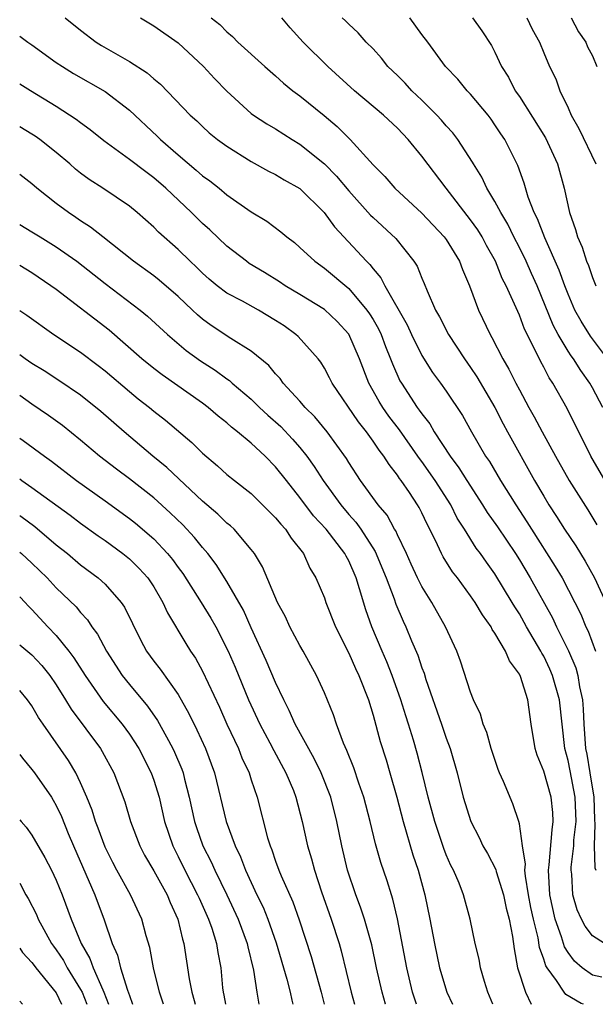
# Model space of a CAD drawing. Units: inches. Extents: x 2565000 to 2568000, y 1557000 to 1560000.
# Drawn here: x 2565000 to 2565047, y 1557000 to 1557081 of the extents above; entities that cross this region are included whole.
import ezdxf

# ---------------------------------------------------------------- set-up
doc = ezdxf.new("R2010")
doc.units = ezdxf.units.IN
doc.header["$MEASUREMENT"] = 0
doc.layers.add('LD25651557_2ft', color=42, linetype='Continuous')

msp = doc.modelspace()

# ---------------------------------------------------------------- linework, layer by layer
at = {"layer": 'LD25651557_2ft'}
msp.add_line((2565000, 1557000.266, 6968), (2565000.222, 1557000, 6968), dxfattribs=at)
for points, elevation in [([(2565003.738, 1557081), (2565005, 1557079.975), (2565006.281, 1557079), (2565006.723, 1557078.724), (2565008.059, 1557077.941), (2565009, 1557077.408), (2565010.464, 1557076.464), (2565011, 1557075.972), (2565011.541, 1557075.541), (2565013.997, 1557073), (2565014.523, 1557072.523), (2565015, 1557072.056), (2565015.558, 1557071.558), (2565016.242, 1557071), (2565017, 1557070.44), (2565019, 1557069.196), (2565020.41, 1557068.41), (2565021, 1557068.117), (2565021.689, 1557067.689), (2565023, 1557066.965), (2565024.995, 1557065), (2565025.824, 1557063.824), (2565028.448, 1557061), (2565028.731, 1557060.73), (2565029, 1557060.37), (2565029.641, 1557059.641), (2565029.957, 1557059), (2565031.784, 1557055.784), (2565032.14, 1557055), (2565033, 1557053.258), (2565033.883, 1557051.883), (2565034.537, 1557051), (2565035, 1557050.338), (2565036.331, 1557048.331), (2565037.062, 1557047), (2565038.235, 1557045), (2565038.551, 1557044.551), (2565039.462, 1557043), (2565040.703, 1557041), (2565041.618, 1557039.618), (2565041.988, 1557039), (2565043.949, 1557035.949), (2565044.524, 1557035), (2565045.56, 1557033), (2565046.035, 1557032.035), (2565046.46, 1557031), (2565046.642, 1557030.642), (2565047.239, 1557029)], 6926), ([(2565009.918, 1557081), (2565011, 1557080.334), (2565013, 1557078.928), (2565015.076, 1557077), (2565015.995, 1557075.995), (2565017, 1557074.965), (2565019, 1557073.147), (2565019.196, 1557073), (2565020.285, 1557072.286), (2565021, 1557071.871), (2565022.359, 1557071), (2565023, 1557070.612), (2565025, 1557068.99), (2565026.002, 1557068.002), (2565027, 1557066.777), (2565028.793, 1557064.793), (2565029, 1557064.588), (2565030.877, 1557062.877), (2565032.352, 1557061), (2565032.61, 1557060.61), (2565033, 1557059.61), (2565033.189, 1557059.188), (2565033.431, 1557058.569), (2565034.128, 1557057), (2565034.452, 1557056.452), (2565035.179, 1557055), (2565036.488, 1557053), (2565037, 1557052.286), (2565037.517, 1557051.517), (2565038.978, 1557049), (2565039.662, 1557047.662), (2565040.021, 1557047), (2565042.25, 1557043), (2565043, 1557041.71), (2565043.427, 1557041), (2565044.051, 1557040.051), (2565044.7, 1557039), (2565045.629, 1557037.629), (2565046.388, 1557036.388), (2565047.165, 1557035), (2565048.083, 1557033)], 6924), ([(2565015.72, 1557081), (2565016.431, 1557080.431), (2565017, 1557079.827), (2565017.463, 1557079.463), (2565017.913, 1557079), (2565020.105, 1557077), (2565021, 1557076.217), (2565021.634, 1557075.633), (2565022.426, 1557075), (2565023, 1557074.581), (2565024.972, 1557072.972), (2565026.053, 1557072.054), (2565027.123, 1557071), (2565029, 1557068.927), (2565029.95, 1557067.951), (2565030.778, 1557067), (2565033, 1557064.949), (2565034.843, 1557063), (2565035, 1557062.778), (2565036.087, 1557061), (2565036.323, 1557060.324), (2565036.903, 1557059), (2565037.641, 1557057), (2565038.594, 1557055), (2565038.752, 1557054.752), (2565039.647, 1557053), (2565040.15, 1557052.15), (2565040.706, 1557051), (2565041, 1557050.44), (2565041.782, 1557049), (2565042.225, 1557048.225), (2565042.866, 1557047), (2565043.954, 1557045), (2565045.08, 1557043), (2565046.606, 1557040.606), (2565047.358, 1557039.358)], 6922), ([(2565049, 1557041.341), (2565046.876, 1557045), (2565044.918, 1557048.918), (2565043.738, 1557051), (2565043.437, 1557051.437), (2565043, 1557052.301), (2565042.753, 1557052.752), (2565042.309, 1557053.691), (2565041.427, 1557055.427), (2565041, 1557056.576), (2565039.916, 1557059), (2565039.601, 1557059.601), (2565039.039, 1557061), (2565038.308, 1557062.308), (2565037.939, 1557063), (2565037.582, 1557063.582), (2565037, 1557064.405), (2565034.982, 1557067), (2565033, 1557069.625), (2565031.875, 1557071), (2565031, 1557071.92), (2565029.852, 1557073), (2565027.474, 1557075), (2565025.282, 1557077), (2565023.269, 1557079), (2565022.181, 1557080.181), (2565021.523, 1557081)], 6920), ([(2565047.846, 1557049), (2565047, 1557050.606), (2565046.778, 1557051), (2565046.032, 1557052.032), (2565045.437, 1557053), (2565045.249, 1557053.249), (2565045, 1557053.63), (2565044.176, 1557055), (2565043.768, 1557055.768), (2565042.452, 1557059), (2565042.003, 1557060.003), (2565041.552, 1557061), (2565041, 1557062.129), (2565040.552, 1557063), (2565040.052, 1557064.052), (2565039.476, 1557065), (2565039, 1557065.914), (2565038.335, 1557067), (2565037.911, 1557067.911), (2565037.229, 1557069), (2565037.151, 1557069.151), (2565035.956, 1557071), (2565035.547, 1557071.547), (2565035, 1557072.133), (2565034.6, 1557072.6), (2565034.229, 1557073), (2565033, 1557074.23), (2565032.191, 1557075), (2565031.63, 1557075.629), (2565031, 1557076.261), (2565030.22, 1557077), (2565029.679, 1557077.679), (2565029, 1557078.431), (2565028.441, 1557079), (2565027.764, 1557079.765), (2565027, 1557080.466), (2565026.744, 1557080.744), (2565026.466, 1557081)], 6918), ([(2565048.231, 1557053), (2565046.843, 1557054.844), (2565046.078, 1557056.078), (2565045.566, 1557057), (2565045, 1557058.301), (2565044.731, 1557059), (2565044.278, 1557060.277), (2565043.079, 1557062.921), (2565042.492, 1557064.492), (2565042.226, 1557065), (2565041.734, 1557066.266), (2565041.403, 1557067.403), (2565040.877, 1557068.877), (2565039.799, 1557071), (2565039.471, 1557071.471), (2565039, 1557072.215), (2565038.677, 1557072.678), (2565038.429, 1557073), (2565037, 1557074.721), (2565036.729, 1557075), (2565035.942, 1557075.941), (2565034.942, 1557077), (2565033.478, 1557079), (2565033, 1557079.623), (2565032.003, 1557081)], 6916), ([(2565037.165, 1557081), (2565037.933, 1557079.933), (2565038.708, 1557078.707), (2565039, 1557078.166), (2565039.545, 1557077), (2565040.106, 1557076.106), (2565040.669, 1557075), (2565041, 1557074.517), (2565043.137, 1557071.137), (2565044.121, 1557069), (2565044.675, 1557067), (2565045.128, 1557065), (2565045.614, 1557063.614), (2565045.779, 1557063), (2565046.152, 1557062.152), (2565046.517, 1557061), (2565046.661, 1557060.661), (2565047, 1557059.674), (2565047.267, 1557059)], 6914), ([(2565041.61, 1557081), (2565042.065, 1557080.065), (2565042.65, 1557079), (2565043, 1557078.122), (2565043.477, 1557077), (2565043.981, 1557075.981), (2565044.324, 1557075), (2565045, 1557073.612), (2565045.259, 1557073), (2565045.894, 1557071.894), (2565047.276, 1557069)], 6912), ([(2565045.243, 1557081), (2565045.846, 1557079.846), (2565046.444, 1557079), (2565046.602, 1557078.602), (2565047, 1557077.858), (2565047.354, 1557077)], 6910), ([(2565000, 1557079.473), (2565000.664, 1557079), (2565001, 1557078.777), (2565003, 1557077.332), (2565003.501, 1557077), (2565004.428, 1557076.428), (2565007, 1557074.952), (2565009, 1557073.403), (2565011.285, 1557071.285), (2565011.565, 1557071), (2565013, 1557069.741), (2565014.488, 1557068.488), (2565015, 1557068.025), (2565015.599, 1557067.599), (2565016.357, 1557067), (2565017, 1557066.465), (2565019, 1557065.052), (2565020.284, 1557064.284), (2565021.423, 1557063.423), (2565021.91, 1557063), (2565022.54, 1557062.54), (2565023, 1557062.147), (2565024.209, 1557061), (2565025, 1557060.449), (2565027, 1557058.769), (2565028.491, 1557057), (2565028.7, 1557056.701), (2565029, 1557056.218), (2565029.444, 1557055.444), (2565029.654, 1557055), (2565030.013, 1557054.013), (2565030.432, 1557053), (2565030.579, 1557052.579), (2565031.2, 1557051.2), (2565031.318, 1557051), (2565032.627, 1557049), (2565032.792, 1557048.792), (2565033, 1557048.47), (2565033.652, 1557047.652), (2565034.013, 1557047), (2565035.315, 1557045), (2565036.046, 1557044.046), (2565036.684, 1557043), (2565037.983, 1557041), (2565038.369, 1557040.369), (2565039.197, 1557039.197), (2565040.687, 1557037), (2565041, 1557036.504), (2565041.899, 1557035), (2565043.717, 1557031.717), (2565044.043, 1557031), (2565045.022, 1557029.022), (2565045.629, 1557027.629), (2565045.795, 1557027), (2565045.929, 1557026.071), (2565046.174, 1557025), (2565046.239, 1557024.239), (2565046.284, 1557023), (2565046.44, 1557021), (2565046.535, 1557020.535), (2565046.796, 1557019), (2565047.1, 1557017), (2565047.166, 1557015.166), (2565047.202, 1557014.798), (2565047.144, 1557013), (2565047.197, 1557011.197), (2565047.268, 1557011)], 6928), ([(2565047.978, 1557005), (2565047, 1557005.608), (2565046.41, 1557006.41), (2565046.106, 1557007), (2565045.757, 1557007.757), (2565045.396, 1557009), (2565045.32, 1557010.68), (2565045.259, 1557011), (2565045.251, 1557011.251), (2565045.466, 1557013), (2565045.481, 1557013.481), (2565045.652, 1557015), (2565045.575, 1557017), (2565045.17, 1557019.17), (2565045, 1557020.003), (2565044.728, 1557021), (2565044.295, 1557025), (2565043.73, 1557027), (2565043.511, 1557027.511), (2565043, 1557028.58), (2565042.837, 1557028.837), (2565042.763, 1557029), (2565041.59, 1557031), (2565041, 1557032.048), (2565040.62, 1557032.62), (2565040.408, 1557033), (2565039, 1557035.338), (2565038.292, 1557036.292), (2565037.802, 1557037), (2565037.45, 1557037.45), (2565036.489, 1557039), (2565035.908, 1557039.908), (2565035.372, 1557041), (2565034.085, 1557043), (2565033, 1557044.556), (2565032.804, 1557044.804), (2565032.682, 1557045), (2565031.165, 1557047.165), (2565030.299, 1557048.299), (2565029.802, 1557049), (2565029.499, 1557049.499), (2565028.638, 1557051), (2565027.87, 1557053), (2565027.01, 1557055.01), (2565026.047, 1557056.047), (2565025, 1557057.041), (2565023, 1557058.276), (2565021.789, 1557059), (2565021.318, 1557059.318), (2565020.083, 1557060.083), (2565018.833, 1557060.833), (2565018.599, 1557061), (2565017, 1557062.246), (2565015.59, 1557063.59), (2565015, 1557064.109), (2565014.1, 1557065), (2565011.983, 1557067), (2565011, 1557067.859), (2565010.337, 1557068.336), (2565009, 1557069.365), (2565006.89, 1557070.89), (2565005.788, 1557071.788), (2565005, 1557072.355), (2565004.646, 1557072.646), (2565003, 1557073.696), (2565000.878, 1557075), (2565000, 1557075.555)], 6930), ([(2565047.78, 1557002.22), (2565047, 1557002.386), (2565046.154, 1557003), (2565045.532, 1557003.532), (2565045, 1557004.241), (2565044.709, 1557004.709), (2565044.467, 1557005.533), (2565043.944, 1557007), (2565043.504, 1557009), (2565043.385, 1557011), (2565043.447, 1557011.447), (2565043.681, 1557014.319), (2565043.787, 1557015), (2565043.747, 1557015.747), (2565043.607, 1557017), (2565043, 1557019.129), (2565042.466, 1557020.465), (2565042.289, 1557021), (2565041.963, 1557023), (2565041.691, 1557025), (2565041.086, 1557026.915), (2565041, 1557027.103), (2565040.186, 1557028.186), (2565039.852, 1557029), (2565039, 1557030.467), (2565038.779, 1557030.779), (2565038.678, 1557031), (2565037.97, 1557031.97), (2565037.379, 1557033), (2565037, 1557033.546), (2565035.918, 1557035), (2565035.516, 1557035.516), (2565034.74, 1557036.74), (2565034.604, 1557037), (2565034.279, 1557037.721), (2565033.659, 1557039), (2565033.427, 1557039.427), (2565033, 1557040.354), (2565032.785, 1557040.785), (2565032.655, 1557041), (2565031.983, 1557042.017), (2565031.312, 1557043), (2565031.174, 1557043.174), (2565031, 1557043.453), (2565030.309, 1557044.31), (2565029.89, 1557045), (2565029.491, 1557045.492), (2565029, 1557046.245), (2565028.456, 1557047), (2565027.808, 1557047.808), (2565025.634, 1557051), (2565025.432, 1557051.432), (2565025, 1557052.238), (2565024.708, 1557052.708), (2565024.485, 1557053), (2565022.837, 1557054.837), (2565022.655, 1557055), (2565021.689, 1557055.689), (2565021, 1557056.153), (2565019.594, 1557057), (2565018.272, 1557057.728), (2565017, 1557058.392), (2565016.199, 1557059), (2565015.541, 1557059.541), (2565015, 1557060.024), (2565014.512, 1557060.512), (2565013.979, 1557061), (2565013, 1557061.964), (2565011.392, 1557063.392), (2565011, 1557063.801), (2565009.643, 1557065), (2565009, 1557065.525), (2565006.812, 1557067), (2565005.709, 1557067.709), (2565005, 1557068.239), (2565004.574, 1557068.574), (2565004.106, 1557069), (2565003, 1557069.934), (2565001.647, 1557071), (2565001.271, 1557071.271), (2565001, 1557071.44), (2565000, 1557072.046)], 6932), ([(2565046.271, 1557000), (2565046.06, 1557000.06), (2565044.814, 1557000.814), (2565044.669, 1557001), (2565044.052, 1557001.948), (2565043.273, 1557003), (2565043.169, 1557003.169), (2565043, 1557003.717), (2565042.658, 1557004.658), (2565042.54, 1557005.46), (2565042.153, 1557007), (2565041.953, 1557007.953), (2565041.753, 1557009), (2565041.493, 1557010.507), (2565041.459, 1557011), (2565041.502, 1557011.502), (2565041.251, 1557013), (2565041, 1557014.826), (2565040.961, 1557015), (2565040.466, 1557016.466), (2565039.702, 1557018.298), (2565039.379, 1557019), (2565039.271, 1557019.271), (2565038.69, 1557021), (2565038.328, 1557022.328), (2565038.041, 1557023), (2565037.825, 1557023.825), (2565037.246, 1557025), (2565037, 1557025.621), (2565036.172, 1557028.172), (2565035.862, 1557029), (2565034.936, 1557031), (2565033.825, 1557033), (2565033, 1557034.313), (2565032.656, 1557035), (2565032.125, 1557036.125), (2565031.73, 1557037), (2565031, 1557038.53), (2565030.86, 1557038.86), (2565030.768, 1557039), (2565030.147, 1557040.147), (2565029.428, 1557041), (2565027.964, 1557043), (2565027, 1557044.476), (2565026.809, 1557044.809), (2565025.241, 1557047), (2565024.229, 1557048.229), (2565023.431, 1557049), (2565023, 1557049.517), (2565021.632, 1557051), (2565021.367, 1557051.367), (2565021, 1557051.754), (2565020.438, 1557052.439), (2565019, 1557053.631), (2565017.331, 1557054.669), (2565015.723, 1557055.723), (2565015, 1557056.253), (2565014.594, 1557056.594), (2565014.187, 1557057), (2565013, 1557058.12), (2565011.455, 1557059.455), (2565011, 1557059.813), (2565009.339, 1557061), (2565006.808, 1557063), (2565005.815, 1557063.815), (2565005, 1557064.329), (2565004.609, 1557064.609), (2565003.996, 1557065), (2565003, 1557065.743), (2565001.403, 1557067), (2565001, 1557067.353), (2565000, 1557068.134)], 6934), ([(2565000, 1557064.018), (2565001, 1557063.428), (2565001.669, 1557063), (2565003, 1557062.188), (2565004.698, 1557061), (2565007, 1557059.184), (2565009.873, 1557057), (2565010.5, 1557056.5), (2565012.117, 1557055), (2565013.668, 1557053.668), (2565014.83, 1557052.83), (2565016.053, 1557052.053), (2565017, 1557051.351), (2565017.211, 1557051.211), (2565017.431, 1557051), (2565019, 1557049.669), (2565019.685, 1557049), (2565020.368, 1557048.368), (2565021.426, 1557047.426), (2565022.396, 1557046.396), (2565023, 1557045.702), (2565023.567, 1557045), (2565024.166, 1557044.166), (2565024.89, 1557043), (2565026.339, 1557041), (2565027, 1557040.223), (2565027.588, 1557039.587), (2565027.993, 1557039), (2565029.171, 1557037.171), (2565030.061, 1557035), (2565030.715, 1557033.285), (2565030.858, 1557032.858), (2565031.464, 1557031.464), (2565031.686, 1557031), (2565032.148, 1557029.852), (2565032.66, 1557028.66), (2565033, 1557027.613), (2565033.176, 1557027.176), (2565033.324, 1557026.676), (2565034.615, 1557023), (2565035, 1557021.838), (2565035.317, 1557021), (2565035.885, 1557019), (2565036.4, 1557017), (2565037.021, 1557015), (2565037.696, 1557013.696), (2565038.01, 1557013), (2565038.374, 1557012.374), (2565039.064, 1557011.064), (2565039.1, 1557010.9), (2565039.687, 1557009), (2565039.905, 1557007.905), (2565040.151, 1557007), (2565040.436, 1557005.564), (2565040.561, 1557004.561), (2565040.858, 1557003), (2565041.501, 1557001), (2565041.981, 1557000)], 6936), ([(2565038.822, 1557000), (2565038.404, 1557001), (2565038.132, 1557001.868), (2565037.808, 1557003), (2565037.698, 1557003.698), (2565037.379, 1557005), (2565036.977, 1557007), (2565036.425, 1557009), (2565036.052, 1557009.947), (2565035.595, 1557011), (2565035.385, 1557011.385), (2565035, 1557012.271), (2565034.799, 1557012.799), (2565034.069, 1557015), (2565033.531, 1557017), (2565033.035, 1557019.035), (2565032.621, 1557020.621), (2565032.313, 1557021.687), (2565031.906, 1557023), (2565031.677, 1557023.677), (2565031.28, 1557025), (2565030.57, 1557027), (2565030.127, 1557028.127), (2565029.741, 1557029), (2565028.908, 1557031), (2565028.395, 1557032.395), (2565027.89, 1557034.109), (2565027.599, 1557035), (2565027, 1557036.396), (2565026.781, 1557036.781), (2565026.681, 1557037), (2565025.144, 1557039), (2565024.116, 1557040.117), (2565023, 1557041.617), (2565021.883, 1557043), (2565021, 1557044.134), (2565020.143, 1557045), (2565019, 1557046.065), (2565017.882, 1557047), (2565017.379, 1557047.379), (2565017, 1557047.73), (2565016.285, 1557048.285), (2565015.46, 1557049), (2565015, 1557049.344), (2565011.682, 1557051.682), (2565011, 1557052.203), (2565010.022, 1557053), (2565007.347, 1557055.347), (2565003, 1557058.68), (2565002.558, 1557059), (2565001, 1557060.05), (2565000, 1557060.654)], 6938), ([(2565000, 1557056.954), (2565000.573, 1557056.572), (2565002.805, 1557055), (2565005, 1557053.547), (2565006.443, 1557052.442), (2565007, 1557051.998), (2565009, 1557050.3), (2565009.721, 1557049.721), (2565010.654, 1557049), (2565011, 1557048.707), (2565011.952, 1557047.952), (2565014.123, 1557046.123), (2565015, 1557045.247), (2565016.22, 1557044.22), (2565017, 1557043.499), (2565017.614, 1557043), (2565019, 1557041.925), (2565021, 1557039.946), (2565021.418, 1557039.418), (2565021.813, 1557039), (2565022.277, 1557038.277), (2565023.277, 1557037), (2565023.81, 1557035.81), (2565024.31, 1557035), (2565025, 1557033.362), (2565025.124, 1557033), (2565025.919, 1557031), (2565027, 1557028.836), (2565027.566, 1557027.566), (2565027.839, 1557027), (2565028.628, 1557025), (2565029, 1557023.749), (2565029.573, 1557021.573), (2565030.061, 1557020.061), (2565030.377, 1557019), (2565030.953, 1557017), (2565031.468, 1557015), (2565032.268, 1557012.268), (2565032.694, 1557011), (2565033.234, 1557009), (2565033.645, 1557007), (2565034.029, 1557005), (2565034.46, 1557003), (2565035.055, 1557001), (2565035.524, 1557000)], 6940), ([(2565032.572, 1557000), (2565032.422, 1557000.422), (2565032.242, 1557001), (2565031.762, 1557003), (2565031.011, 1557007.012), (2565030.629, 1557008.629), (2565030.5, 1557009), (2565030.148, 1557010.148), (2565029.629, 1557011.629), (2565029.186, 1557013.186), (2565028.769, 1557015), (2565028.25, 1557017), (2565027.831, 1557018.169), (2565027.418, 1557019.418), (2565026.839, 1557020.839), (2565026.567, 1557021.433), (2565025.996, 1557023), (2565025.759, 1557023.759), (2565025, 1557025.567), (2565024.345, 1557027), (2565023.262, 1557029), (2565023, 1557029.459), (2565022.179, 1557031), (2565021.801, 1557031.8), (2565021.166, 1557033), (2565019.926, 1557035.926), (2565019.267, 1557037), (2565019, 1557037.348), (2565017.595, 1557039), (2565017.289, 1557039.289), (2565017, 1557039.512), (2565016.25, 1557040.25), (2565015, 1557041.295), (2565012.081, 1557044.081), (2565010.924, 1557045), (2565008.565, 1557047), (2565006.659, 1557048.659), (2565005, 1557050.003), (2565003.219, 1557051.219), (2565002.006, 1557052.005), (2565001, 1557052.623), (2565000.438, 1557053), (2565000, 1557053.314)], 6942), ([(2565030.024, 1557000), (2565030.018, 1557000.018), (2565029.736, 1557001), (2565029.271, 1557003), (2565028.885, 1557004.885), (2565028.299, 1557007), (2565027.975, 1557007.975), (2565027.569, 1557009), (2565026.887, 1557011), (2565026.422, 1557013), (2565026.032, 1557015), (2565025.521, 1557017), (2565024.732, 1557019), (2565024.174, 1557020.174), (2565022.615, 1557023), (2565022.125, 1557024.126), (2565021.661, 1557025), (2565021, 1557026.432), (2565020.238, 1557028.238), (2565019, 1557030.898), (2565018.354, 1557032.355), (2565017, 1557034.702), (2565016.115, 1557036.115), (2565015.431, 1557037), (2565015, 1557037.494), (2565014.338, 1557038.338), (2565013.374, 1557039.374), (2565012.36, 1557040.36), (2565011, 1557041.587), (2565009, 1557043.138), (2565007.931, 1557043.932), (2565006.542, 1557045), (2565005, 1557046.31), (2565003.514, 1557047.514), (2565002.35, 1557048.35), (2565001, 1557049.26), (2565000, 1557049.974)], 6944), ([(2565000, 1557046.493), (2565000.291, 1557046.291), (2565002.031, 1557045), (2565002.598, 1557044.599), (2565004.659, 1557043), (2565007, 1557041.33), (2565009, 1557039.871), (2565009.49, 1557039.49), (2565011, 1557038.209), (2565012.137, 1557037), (2565012.53, 1557036.53), (2565013, 1557035.872), (2565013.377, 1557035.377), (2565014.893, 1557033), (2565015.693, 1557031.692), (2565016.083, 1557031), (2565017.095, 1557029), (2565017.668, 1557027.668), (2565018.777, 1557025), (2565019.701, 1557023), (2565020.526, 1557021.474), (2565020.846, 1557020.846), (2565021.849, 1557019), (2565022.459, 1557017.541), (2565022.669, 1557017), (2565023.192, 1557015), (2565023.615, 1557013), (2565023.939, 1557011.939), (2565024.178, 1557011), (2565024.775, 1557009.225), (2565025.559, 1557007), (2565026.202, 1557005), (2565026.385, 1557004.385), (2565027.204, 1557001), (2565027.485, 1557000)], 6946), ([(2565000, 1557043.137), (2565000.182, 1557043), (2565001, 1557042.436), (2565004.149, 1557040.149), (2565005, 1557039.502), (2565006.449, 1557038.449), (2565007, 1557038.068), (2565008.458, 1557037), (2565009, 1557036.56), (2565009.79, 1557035.79), (2565010.509, 1557035), (2565011, 1557034.27), (2565011.757, 1557033), (2565012.134, 1557032.134), (2565013.623, 1557029.623), (2565014.012, 1557029), (2565014.414, 1557028.415), (2565015, 1557027.358), (2565016.385, 1557024.385), (2565017.009, 1557023), (2565017.954, 1557021), (2565018.241, 1557020.242), (2565018.826, 1557019), (2565019, 1557018.44), (2565019.492, 1557017), (2565020.345, 1557013.655), (2565020.548, 1557013), (2565020.686, 1557012.686), (2565021, 1557011.754), (2565021.273, 1557011), (2565021.461, 1557010.539), (2565022.413, 1557008.413), (2565022.937, 1557006.937), (2565023.922, 1557003.923), (2565024.733, 1557001), (2565024.99, 1557000)], 6948), ([(2565000, 1557040.135), (2565000.081, 1557040.081), (2565001.233, 1557039.233), (2565003, 1557037.728), (2565003.917, 1557037), (2565005, 1557036.087), (2565006.448, 1557035), (2565007, 1557034.491), (2565008.335, 1557033), (2565008.608, 1557032.608), (2565009.918, 1557029.918), (2565010.407, 1557029), (2565011, 1557028.176), (2565011.515, 1557027.515), (2565013, 1557025.438), (2565013.883, 1557023.883), (2565014.541, 1557022.541), (2565015.238, 1557021), (2565015.973, 1557019), (2565016.937, 1557015), (2565017.673, 1557013), (2565018.108, 1557012.109), (2565018.523, 1557011), (2565019.461, 1557009), (2565019.969, 1557007.969), (2565020.353, 1557007), (2565021.04, 1557005.04), (2565021.93, 1557002.07), (2565022.197, 1557001), (2565022.331, 1557000.331), (2565022.419, 1557000)], 6950), ([(2565000, 1557037.118), (2565000.141, 1557037), (2565001, 1557036.206), (2565002.243, 1557035), (2565003, 1557034.192), (2565004.63, 1557032.629), (2565005, 1557032.163), (2565005.561, 1557031.561), (2565005.922, 1557031), (2565006.392, 1557030.392), (2565007.111, 1557029), (2565008.398, 1557027), (2565009, 1557026.248), (2565010.485, 1557024.485), (2565011.311, 1557023.311), (2565012.035, 1557021.965), (2565012.575, 1557021), (2565012.711, 1557020.711), (2565013.3, 1557019.3), (2565013.403, 1557019), (2565013.526, 1557018.474), (2565013.917, 1557017), (2565014.352, 1557015), (2565014.51, 1557014.51), (2565015.04, 1557013), (2565015.702, 1557011.702), (2565016.01, 1557011), (2565016.994, 1557009), (2565017.928, 1557007), (2565018.667, 1557005), (2565018.716, 1557004.716), (2565019.185, 1557002.815), (2565019.453, 1557001), (2565019.613, 1557000)], 6952), ([(2565000, 1557033.465), (2565000.447, 1557033), (2565000.706, 1557032.706), (2565001, 1557032.419), (2565002.311, 1557031), (2565003, 1557030.28), (2565004.03, 1557029), (2565004.451, 1557028.452), (2565005.37, 1557027), (2565006.862, 1557024.862), (2565008.413, 1557023), (2565009, 1557022.184), (2565009.767, 1557021), (2565010.784, 1557019), (2565011, 1557018.401), (2565011.431, 1557017), (2565011.889, 1557015), (2565012.556, 1557013), (2565013, 1557012.14), (2565013.558, 1557011), (2565014.6, 1557009), (2565014.713, 1557008.713), (2565015.488, 1557007), (2565015.759, 1557006.241), (2565016.143, 1557005), (2565016.256, 1557004.256), (2565016.494, 1557003), (2565016.652, 1557001.348), (2565016.7, 1557001), (2565016.762, 1557000.762), (2565016.894, 1557000)], 6954), ([(2565000, 1557029.526), (2565001, 1557028.687), (2565001.818, 1557027.818), (2565002.468, 1557027), (2565003, 1557026.219), (2565003.764, 1557025), (2565004.228, 1557024.228), (2565006.622, 1557021), (2565006.767, 1557020.767), (2565007.718, 1557019), (2565008.626, 1557016.626), (2565009.098, 1557015), (2565009.853, 1557013), (2565010.245, 1557012.245), (2565011, 1557010.961), (2565012.095, 1557009), (2565012.353, 1557008.353), (2565012.98, 1557007), (2565013.353, 1557005.353), (2565013.465, 1557005), (2565013.904, 1557002.096), (2565014.115, 1557001), (2565014.311, 1557000.311), (2565014.387, 1557000)], 6956), ([(2565011.788, 1557000), (2565011.478, 1557001), (2565010.985, 1557003), (2565010.666, 1557004.666), (2565010.383, 1557005.617), (2565010.017, 1557007), (2565009.086, 1557009), (2565007.963, 1557011), (2565007.63, 1557011.63), (2565007, 1557012.905), (2565006.448, 1557014.448), (2565006.229, 1557015), (2565005.941, 1557015.941), (2565005.52, 1557017), (2565005, 1557018.191), (2565004.61, 1557019), (2565004.013, 1557020.013), (2565001.925, 1557023), (2565001.554, 1557023.554), (2565001, 1557024.509), (2565000.648, 1557025), (2565000, 1557025.759)], 6958), ([(2565000, 1557020.522), (2565000.218, 1557020.217), (2565001, 1557019.282), (2565001.208, 1557019), (2565002.597, 1557017), (2565002.757, 1557016.757), (2565003, 1557016.329), (2565003.423, 1557015.423), (2565003.972, 1557014.028), (2565004.402, 1557013), (2565006.157, 1557009), (2565006.94, 1557006.94), (2565007.575, 1557005), (2565008.022, 1557004.022), (2565008.262, 1557003), (2565008.851, 1557001.149), (2565008.939, 1557000.939), (2565009, 1557000.713), (2565009.268, 1557000)], 6960), ([(2565000, 1557015.146), (2565000.118, 1557015), (2565000.531, 1557014.531), (2565001, 1557013.888), (2565002.058, 1557012.058), (2565002.608, 1557011), (2565003, 1557010.179), (2565003.484, 1557009), (2565004.235, 1557007), (2565005.039, 1557005), (2565005.765, 1557003.765), (2565006.018, 1557003), (2565006.814, 1557001.186), (2565006.909, 1557001), (2565007.291, 1557000)], 6962), ([(2565000, 1557009.933), (2565000.503, 1557009), (2565000.695, 1557008.695), (2565001.369, 1557007.369), (2565001.515, 1557007), (2565002.607, 1557005), (2565002.765, 1557004.765), (2565003, 1557004.469), (2565003.589, 1557003.589), (2565003.896, 1557003), (2565005, 1557001.224), (2565005.115, 1557001), (2565005.51, 1557000)], 6964), ([(2565000, 1557004.613), (2565000.243, 1557004.243), (2565001, 1557003.44), (2565001.177, 1557003.177), (2565001.318, 1557003), (2565003, 1557000.945), (2565003.433, 1557000)], 6966)]:
    msp.add_lwpolyline(points, dxfattribs=dict(at, elevation=elevation))

doc.saveas('drawing.dxf')
